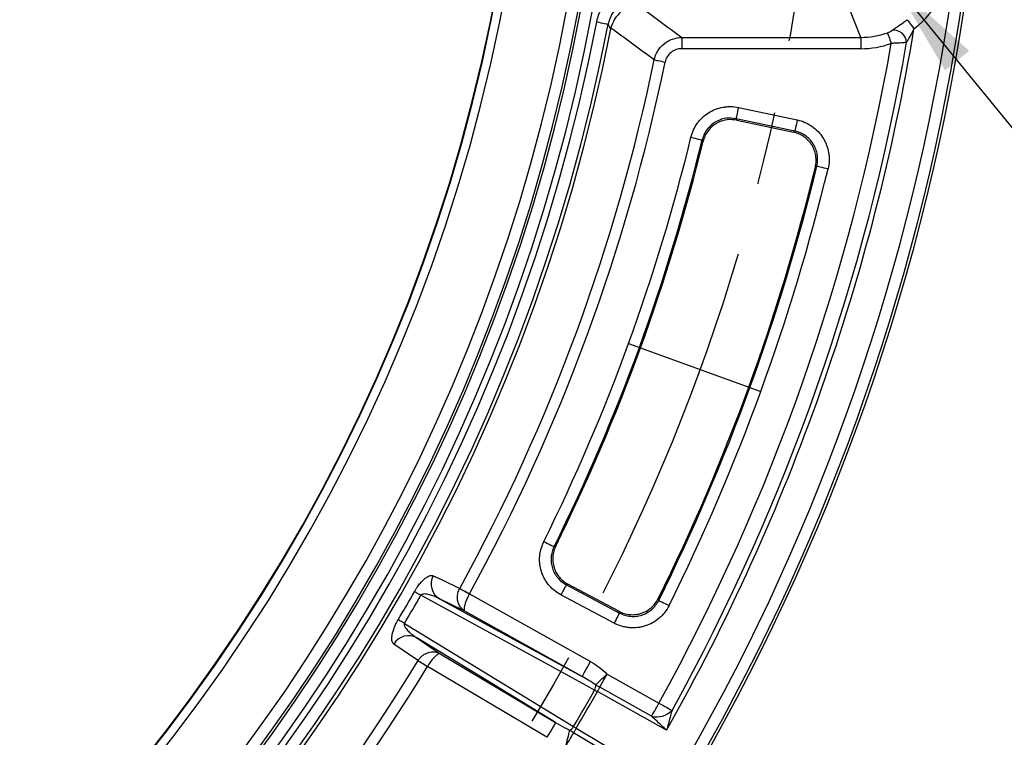
# Paper-space layout 'Корпус' of a CAD drawing. Units: millimetres. Extents: x -308 to 6721, y -17 to 2100.
# Drawn here: x 850 to 1021, y 329 to 454 of the extents above; entities that cross this region are included whole.
import ezdxf

# ---------------------------------------------------------------- set-up
doc = ezdxf.new("R2010")
doc.units = ezdxf.units.MM
doc.linetypes.add('CENTERX2', pattern=[20.32, 12.7, -2.54, 2.54, -2.54])
doc.layers.add('FORMAT', color=7, linetype='Continuous')
doc.styles.add('SLDTEXTSTYLE2', font='TXT', dxfattribs={"width": 0.7})
doc.dimstyles.new('SLDDIMSTYLE7', dxfattribs={"dimtxt": 17.5, "dimasz": 17.5, "dimexe": 0, "dimexo": 0.0625, "dimgap": 4.375, "dimtad": 0, "dimtih": 1, "dimtoh": 1, "dimdec": 0, "dimrnd": 1e-09, "dimzin": 12, "dimdsep": 46, "dimtxsty": 'SLDTEXTSTYLE2', "dimsah": 1, "dimcen": 0, "dimadec": 0, "dimazin": 3, "dimtfac": 1, "dimtdec": 0, "dimtofl": 0, "dimtmove": 0, "dimatfit": 3, "dimfxl": 0, "dimfrac": 2, "dimtolj": 1, "dimtzin": 12, "dimarcsym": 0})
doc.dimstyles.new('SLDDIMSTYLE9', dxfattribs={"dimtxt": 17.5, "dimasz": 17.5, "dimexe": 0, "dimexo": 0.0625, "dimgap": 4.375, "dimtad": 0, "dimtih": 1, "dimtoh": 1, "dimdec": 0, "dimrnd": 1e-09, "dimzin": 12, "dimdsep": 46, "dimtxsty": 'SLDTEXTSTYLE2', "dimsah": 1, "dimcen": 0, "dimadec": 0, "dimazin": 3, "dimtfac": 1, "dimtdec": 0, "dimtofl": 0, "dimtmove": 0, "dimatfit": 3, "dimfxl": 0, "dimfrac": 2, "dimtolj": 1, "dimtzin": 12, "dimarcsym": 0})

# ---------------------------------------------------------------- blocks, each defined once
blk = doc.blocks.new('_D_12')
at = {"layer": 'FORMAT', "ltscale": 5}
for p, q in [((245.35, 652.48), (172.62, 652.48)), ((306.97, 630.64), (245.35, 652.48))]:
    blk.add_line(p, q, dxfattribs=at)
blk.add_solid([(306.97, 630.64), (291.38, 639.03), (289.58, 633.95)], dxfattribs=at)
at = {"layer": 'FORMAT', "ltscale": 5, "char_height": 17.5, "attachment_point": 1, "style": 'SLDTEXTSTYLE2'}
for s, insert in [('%%c', (172.62, 675.04)), ('703', (198, 675.04))]:
    blk.add_mtext(s, dxfattribs=dict(at, insert=insert))
blk = doc.blocks.new('_D_17')
at = {"layer": 'FORMAT', "ltscale": 5}
for p, q in [((236.06, 711.23), (165.81, 711.23)), ((296.9, 681.28), (236.06, 711.23))]:
    blk.add_line(p, q, dxfattribs=at)
blk.add_solid([(296.9, 681.28), (282.39, 691.42), (280.01, 686.59)], dxfattribs=at)
at = {"layer": 'FORMAT', "ltscale": 5, "char_height": 17.5, "attachment_point": 1, "style": 'SLDTEXTSTYLE2'}
for s, insert in [('%%c', (165.81, 733.79)), ('761', (191.19, 733.79))]:
    blk.add_mtext(s, dxfattribs=dict(at, insert=insert))
blk = doc.blocks.new('_D_20')
at = {"layer": 'FORMAT', "ltscale": 5}
for p, q in [((1002.1, 460.24), (1046.06, 406.33)), ((1046.06, 406.33), (1090.93, 406.33))]:
    blk.add_line(p, q, dxfattribs=at)
blk.add_solid([(1002.1, 460.24), (1011.07, 444.98), (1015.25, 448.38)], dxfattribs=at)
at = {"layer": 'FORMAT', "ltscale": 5, "insert": (1061.06, 428.89), "char_height": 17.5, "attachment_point": 1, "style": 'SLDTEXTSTYLE2'}
blk.add_mtext('R14', dxfattribs=at)

psp = doc.layouts.new('Корпус')

# ---------------------------------------------------------------- linework, layer by layer
at = {"color": 7, "linetype": 'Continuous', "lineweight": 25, "ltscale": 5}
for p, q in [((996.417953, 450.728324), (994.225634, 456.256416)), ((965.350343, 450.728324), (996.417953, 450.728324)), ((965.350343, 450.728324), (965.350343, 448.758711)), ((996.417953, 450.728324), (996.417953, 448.758711)), ((996.417953, 448.758711), (965.350343, 448.758711)), ((975.186242, 438.554984), (985.403938, 436.383147)), ((984.988702, 434.42953), (974.770976, 436.601375)), ((974.930597, 436.347519), (984.727485, 434.265133)), ((969.041271, 432.645519), (968.880935, 432.896439)), ((988.803489, 428.370525), (988.541556, 428.203103)), ((943.171991, 362.261739), (943.456096, 362.350893)), ((954.431398, 351.027292), (945.588006, 355.729398)), ((926.785273, 354.993698), (926.791472, 355.005097)), ((928.485347, 354.076218), (928.483261, 354.072433)), ((928.483261, 354.072433), (949.508918, 342.297506)), ((945.302559, 355.637532), (954.525811, 350.733456)), ((927.687151, 351.080399), (923.273338, 353.187647)), ((953.588141, 348.969978), (944.364918, 353.874069)), ((961.249722, 353.219446), (961.342765, 352.922824)), ((948.04327, 339.680415), (927.687151, 351.080399)), ((919.363482, 346.415546), (923.395289, 343.646717)), ((919.548554, 342.460048), (919.555349, 342.471105)), ((923.395289, 343.646717), (943.446023, 331.717786)), ((941.912396, 329.139959), (921.202196, 341.461223)), ((952.385409, 340.111684), (961.378289, 335.075435)), ((962.71391, 330.357101), (950.692786, 337.089267)), ((960.1088, 332.808625), (951.115949, 337.844875)), ((947.014792, 330.718812), (958.855582, 323.674273)), ((946.571989, 329.974544), (955.429954, 324.704614))]:
    psp.add_line(p, q, dxfattribs=at)
at = {"color": 7, "linetype": 'Continuous', "lineweight": 25, "ltscale": 5, "flags": 128}
for points in [[(950.578881, 453.413755), (950.955791, 453.341552), (951.318694, 453.27203), (951.65409, 453.207776), (951.94952, 453.151174), (952.194048, 453.104336), (952.378524, 453.068991), (952.496124, 453.046464), (952.542497, 453.037583)], [(1004.499329, 453.796864), (1004.554165, 453.723103), (1004.642619, 453.604043), (1004.762126, 453.443267), (1004.908992, 453.24561), (1005.078865, 453.01703), (1005.26662, 452.764396), (1005.466564, 452.495318), (1005.672736, 452.217888)], [(953.024162, 452.208728), (952.824248, 452.553064), (952.542497, 453.037583)], [(1001.063956, 451.528389), (1001.095427, 451.440435), (1001.145674, 451.299914), (1001.213236, 451.111015), (1001.296086, 450.879373), (1001.391722, 450.611893), (1001.497341, 450.316567), (1001.609785, 450.00219), (1001.725657, 449.678149)], [(960.5595, 446.82416), (960.667355, 446.801935), (960.822863, 446.769882), (961.021913, 446.728867), (961.25914, 446.679976), (961.528195, 446.624529), (961.821956, 446.563993), (962.132497, 446.499993), (962.45159, 446.434234)], [(975.186242, 438.554984), (975.107802, 438.185897), (975.032164, 437.830065), (974.962069, 437.500272), (974.90002, 437.208359), (974.848254, 436.964821), (974.808616, 436.778393), (974.782539, 436.655771), (974.770976, 436.601375)], [(974.770976, 436.601375), (974.804206, 436.548543), (974.930597, 436.347519)], [(985.403938, 436.383147), (985.325498, 436.01406), (985.24986, 435.658228), (985.179765, 435.328436), (985.117717, 435.036522), (985.06595, 434.792977), (985.026313, 434.606549), (985.000266, 434.483935), (984.988702, 434.42953)], [(984.727485, 434.265133), (984.935595, 434.3961), (984.988702, 434.42953)], [(966.940148, 433.368083), (967.306806, 433.278975), (967.660291, 433.193069), (967.987938, 433.113452), (968.277914, 433.042977), (968.519879, 432.984185), (968.705071, 432.939176), (968.826873, 432.909575), (968.880935, 432.896439)], [(988.803489, 428.370525), (988.85755, 428.357434), (988.979382, 428.327937), (989.164634, 428.283085), (989.406599, 428.224493), (989.696665, 428.154271), (990.024371, 428.07493), (990.377916, 427.989323), (990.744663, 427.900527)], [(941.382123, 363.147956), (941.72026, 362.980526), (942.046268, 362.819102), (942.348434, 362.669509), (942.61588, 362.537083), (942.83901, 362.426605), (943.009807, 362.342041), (943.122161, 362.286415), (943.171991, 362.261739)], [(922.199381, 357.200262), (923.602505, 356.529501), (926.791472, 355.005097)], [(945.588006, 355.729398), (945.361985, 355.65665), (945.302559, 355.637532)], [(920.024348, 353.810903), (919.828994, 353.92144), (919.64726, 354.024258), (919.480665, 354.118508), (919.33064, 354.2034), (919.198437, 354.278189), (919.085158, 354.342278), (918.991787, 354.395103), (918.919099, 354.43623)], [(926.785273, 354.993698), (926.882071, 354.941171), (927.021665, 354.865443), (927.200271, 354.768541), (927.413149, 354.653027), (927.654637, 354.522016), (927.918238, 354.378995), (928.19692, 354.227793), (928.483261, 354.072433)], [(926.791472, 355.005097), (926.888002, 354.952153), (927.027238, 354.8758), (927.205427, 354.778093), (927.417798, 354.661625), (927.65869, 354.529541), (927.921666, 354.385328), (928.199692, 354.232874), (928.485347, 354.076218)], [(945.302559, 355.637532), (945.276452, 355.588433), (945.217593, 355.477747), (945.128126, 355.309468), (945.011241, 355.089631), (944.871141, 354.826119), (944.712831, 354.528424), (944.542063, 354.207229), (944.364918, 353.874069)], [(950.215829, 337.34819), (948.740853, 338.152465), (942.841006, 341.369536), (920.024348, 353.810903)], [(923.273338, 353.187647), (934.826953, 346.887377), (948.04327, 339.680415)], [(961.342765, 352.922824), (961.392594, 352.898103), (961.50489, 352.842387), (961.675627, 352.757674), (961.898668, 352.647003), (962.165994, 352.514353), (962.468011, 352.364492), (962.7939, 352.202814), (963.131888, 352.035087)], [(954.525811, 350.733456), (954.499705, 350.684341), (954.440845, 350.573671), (954.351378, 350.405377), (954.234464, 350.18554), (954.094363, 349.922043), (953.936083, 349.624347), (953.765286, 349.303138), (953.588141, 348.969978)], [(954.525811, 350.733456), (954.506619, 350.793209), (954.431398, 351.027292)], [(917.199207, 348.91763), (917.00582, 349.031534), (916.825903, 349.137526), (916.660977, 349.234667), (916.512443, 349.322152), (916.381581, 349.39925), (916.269435, 349.465292), (916.177018, 349.519741), (916.105045, 349.562135)], [(917.199207, 348.91763), (917.804493, 348.548185), (923.540516, 345.047262), (946.552081, 331.002396)], [(943.446023, 331.717786), (930.596484, 339.559954), (919.363482, 346.415546)], [(919.548554, 342.460048), (918.594194, 343.11476), (915.351463, 345.33931)], [(919.548554, 342.460048), (919.6427, 342.402902), (919.778449, 342.320498), (919.952137, 342.215043), (920.159174, 342.089352), (920.394016, 341.946777), (920.650406, 341.79115), (920.921458, 341.626596), (921.199931, 341.457528)], [(919.555349, 342.471105), (919.649226, 342.413526), (919.784618, 342.330512), (919.95783, 342.224282), (920.16433, 342.097667), (920.398516, 341.954049), (920.654161, 341.797274), (920.924468, 341.631528), (921.202196, 341.461223)], [(948.04327, 339.680415), (948.075754, 339.73841), (948.162092, 339.892578), (948.299033, 340.137136), (948.481453, 340.46289), (948.702497, 340.857577), (948.95385, 341.3064), (949.226065, 341.792461), (949.508918, 342.297506)], [(950.395925, 338.24515), (950.544102, 338.388246), (950.728817, 338.566628), (950.946314, 338.776689), (951.192213, 339.014184), (951.461596, 339.274329), (951.74895, 339.551863), (952.048553, 339.841213), (952.354325, 340.13651)], [(951.115949, 337.844875), (951.222462, 338.035088), (951.348884, 338.260841), (951.493038, 338.518259), (951.65248, 338.802945), (951.82444, 339.110013), (952.006025, 339.434233), (952.194078, 339.770031), (952.385409, 340.111684)], [(950.692786, 337.089267), (950.756563, 337.203157), (950.819237, 337.315094), (950.879766, 337.423157), (950.937075, 337.525513), (950.990243, 337.620419), (951.038284, 337.70622), (951.080425, 337.781471), (951.115949, 337.844875)], [(960.1088, 332.808625), (960.215343, 332.998839), (960.341765, 333.224591), (960.485918, 333.482009), (960.645361, 333.766696), (960.81732, 334.073764), (960.998876, 334.397983), (961.186958, 334.733781), (961.378289, 335.075435)], [(961.378289, 335.075435), (961.721195, 334.886369), (962.058229, 334.700536), (962.383641, 334.521126), (962.691856, 334.351194), (962.977571, 334.193658), (963.235957, 334.051203), (963.462544, 333.926287), (963.653458, 333.82101)], [(943.446023, 331.717786), (943.412049, 331.660655), (943.321718, 331.508797), (943.178398, 331.267905), (942.987485, 330.947053), (942.756189, 330.558267), (942.493183, 330.116194), (942.208363, 329.63742), (941.912396, 329.139959)], [(945.865346, 330.397945), (945.815517, 330.198076), (945.753379, 329.948929), (945.680214, 329.65554), (945.597483, 329.32381), (945.506884, 328.960475), (945.410205, 328.572821), (945.309443, 328.168702), (945.206566, 327.756253)], [(947.014792, 330.718812), (946.948064, 330.606636), (946.882469, 330.496382), (946.81914, 330.389928), (946.759147, 330.289107), (946.703536, 330.195632), (946.65326, 330.111113), (946.609152, 330.036994), (946.571989, 329.974544)], [(946.571989, 329.974544), (946.460528, 329.787176), (946.328236, 329.564806), (946.177376, 329.311248), (946.010543, 329.030838), (945.830597, 328.728374), (945.640607, 328.409028), (945.443822, 328.078267), (945.24361, 327.741739)]]:
    psp.add_lwpolyline(points, dxfattribs=at)
at = {"color": 7, "linetype": 'Continuous', "lineweight": 25, "ltscale": 25}
psp.add_circle((638.207598, 513.255697), 380.419561, dxfattribs=at)
for centre, radius, start, end in [((638.207598, 513.255697), 379.990244, 188.37129486, 171.62870514), ((638.207598, 513.255697), 377.995116, 188.37129486, 171.62870514), ((638.207598, 513.255697), 301.474046, 182.6476062, 177.3523938), ((638.207598, 513.255697), 299.974274, 182.6476062, 177.3523938), ((638.207598, 513.255697), 299.877815, 182.53791869, 177.46208131), ((638.207598, 513.255697), 316.948314, 190.80165223, 349.44060376), ((638.207598, 513.255697), 314.948999, 190.80165223, 349.44060376), ((638.207598, 513.255697), 314.527282, 190.66418791, 349.50245626), ((638.207598, 513.255697), 312.527968, 190.66418791, 349.50245626), ((638.207598, 513.255697), 318.051686, 190.84493454, 349.15506546), ((638.207598, 513.255697), 320.680834, 190.97418833, 349.02581167), ((638.207598, 513.255697), 320.051001, 190.84493454, 349.15506546), ((638.207598, 513.255697), 372.5, 330.59347737, 350.56899036), ((1002.158188, 449.736424), 2.241227, 3.33577991, 96.55145076), ((638.207598, 513.255697), 371.633975, 331.12984061, 350.17915541), ((638.207598, 513.255697), 369.035898, 331.12984061, 350.07958374), ((638.207598, 513.255697), 329.12596, 331.26097769, 348.35528844), ((638.207598, 513.255697), 331.057811, 331.26097769, 348.35528844), ((638.207598, 513.255697), 338.300344, 333.65907083, 346.34092917), ((638.207598, 513.255697), 340.297603, 333.65907083, 346.34092917), ((638.207598, 513.255697), 340.51272, 333.69372599, 346.30627401), ((638.207598, 513.255697), 360.510501, 333.64601679, 346.35398321), ((638.207598, 513.255697), 360.725618, 333.61035955, 346.38964045), ((638.207598, 513.255697), 362.722877, 333.61035955, 346.38964045), ((924.780255, 355.740993), 2.964856, 150.51545839, 239.45202387), ((638.207598, 513.255697), 322.525309, 329.50008328, 330.49991672), ((638.207598, 513.255697), 323.795185, 329.50008328, 330.49991672), ((917.905659, 343.833885), 2.96483, 60.54727748, 149.48521199), ((638.207598, 513.255697), 329.12596, 311.26097769, 328.73902231), ((638.207598, 513.255697), 331.057811, 311.26097769, 328.73902231), ((638.207598, 513.255697), 358.17954, 329.41392263, 330.58607737), ((638.207598, 513.255697), 358.722173, 329.41253438, 330.58746562), ((949.100784, 338.038634), 1.311503, 328.23392904, 9.05982018), ((961.003407, 336.387981), 3.68946, 255.96724826, 315.91234542), ((945.396544, 331.622901), 1.311599, 290.94231624, 331.76489599)]:
    psp.add_arc(centre, radius, start, end, dxfattribs=at)
for centre, major_axis, ratio, start_param, end_param in [((996.083806, 465.358187), (-6.003482, 15.13834), 0.9824808916, 3.3987618966, 4.3287433034), ((996.22366, 465.005533), (-5.27911, 13.311769), 0.9776302676, 2.7700603574, 3.1080962624), ((996.22366, 465.005533), (-6.003482, 15.13834), 0.9824808916, 2.7700603574, 3.1080962624)]:
    psp.add_ellipse(centre, major_axis=major_axis, ratio=ratio, start_param=start_param, end_param=end_param, dxfattribs=at)
at = {"color": 7, "linetype": 'Continuous', "lineweight": 25, "ltscale": 5}
for points, knots in [([(950.578879, 453.413757), (950.731976, 454.212917), (951.015406, 454.960928), (951.53063, 455.832782), (951.641888, 456.003583), (951.876463, 456.331741), (952.000289, 456.489999), (952.391062, 456.947596), (952.67716, 457.229888), (953.302308, 457.747334), (953.635636, 457.977293), (954.332456, 458.374766), (954.697465, 458.543551), (955.461981, 458.818873), (955.852355, 458.921921), (956.642577, 459.05981), (957.043433, 459.095015), (957.450283, 459.095015)], [0, 0, 0, 0, 0.25, 0.25, 0.3125, 0.3125, 0.375, 0.375, 0.5, 0.5, 0.625, 0.625, 0.75, 0.75, 0.875, 0.875, 1, 1, 1, 1]), ([(957.450284, 457.096234), (956.88773, 457.041262), (955.762678, 456.931323), (954.275695, 456.068159), (953.068688, 454.765975), (952.723136, 453.630931), (952.542497, 453.037583)], [0, 0, 0, 0, 0.2442106283, 0.488397395, 0.7325574769, 1, 1, 1, 1]), ([(957.89017, 456.255497), (957.324031, 456.249839), (956.775185, 456.150494), (955.710068, 455.765466), (955.223698, 455.490435), (954.343646, 454.775386), (953.974642, 454.355344), (953.379355, 453.391316), (953.169799, 452.874425), (953.047946, 452.323399)], [0, 0, 0, 0, 0.25, 0.25, 0.5, 0.5, 0.75, 0.75, 1, 1, 1, 1]), ([(957.89017, 456.255497), (959.131647, 455.338708), (960.371163, 454.421839), (961.608786, 453.504892), (962.857879, 452.579447), (964.105043, 451.653923), (965.350342, 450.728323)], [0.000001181887, 0.000001181887, 0.000001181887, 0.000001181887, 0.016271922073, 0.016271922073, 0.016271922073, 0.032693473336, 0.032693473336, 0.032693473336, 0.032693473336]), ([(1001.902474, 451.963015), (1002.117657, 452.122409), (1002.374955, 452.312999), (1003.045644, 452.770008), (1003.698396, 453.209974), (1004.292738, 453.645483), (1004.499329, 453.796864)], [0, 0, 0, 0, 0.3280820901, 0.3922939978, 0.7887641552, 1, 1, 1, 1]), ([(960.559499, 446.824161), (959.332469, 447.725608), (958.103632, 448.626872), (956.872929, 449.527946), (955.599955, 450.459969), (954.324984, 451.391789), (953.047946, 452.323399)], [0.001545437092, 0.001545437092, 0.001545437092, 0.001545437092, 0.017697165456, 0.017697165456, 0.017697165456, 0.03440365806, 0.03440365806, 0.03440365806, 0.03440365806]), ([(1001.063956, 451.528389), (1001.138164, 451.556516), (1001.334805, 451.631047), (1001.651596, 451.786615), (1001.813805, 451.900669), (1001.902474, 451.963015)], [0, 0, 0, 0, 0.2155535284, 0.5711920407, 1, 1, 1, 1]), ([(1005.672745, 452.217884), (1005.462886, 451.810343), (1005.24487, 451.406767), (1004.916565, 450.814744), (1004.806365, 450.618511), (1004.592979, 450.235426), (1004.489347, 450.048383), (1004.395614, 449.866839)], [0, 0, 0, 0, 0.5, 0.5, 0.75, 0.75, 1, 1, 1, 1]), ([(960.559499, 446.824161), (960.679541, 447.372255), (960.886783, 447.886291), (961.475348, 448.842433), (961.8415, 449.259519), (962.712182, 449.9668), (963.193914, 450.238855), (964.247822, 450.62042), (964.79106, 450.719535), (965.350342, 450.728323)], [0, 0, 0, 0, 0.25, 0.25, 0.5, 0.5, 0.75, 0.75, 1, 1, 1, 1]), ([(1004.395617, 449.866835), (1004.187252, 449.836691), (1003.919234, 449.797917), (1003.252584, 449.738308), (1002.581415, 449.696229), (1001.963707, 449.683179), (1001.725657, 449.678149)], [0, 0, 0, 0, 0.32702018282, 0.42064225188, 0.77672956431, 1, 1, 1, 1]), ([(965.350342, 448.758708), (965.01175, 448.758708), (964.682142, 448.705005), (964.041619, 448.485849), (963.74806, 448.326199), (963.218454, 447.905135), (962.996318, 447.654543), (962.6424, 447.077193), (962.51997, 446.766043), (962.451589, 446.434232)], [0, 0, 0, 0, 0.25, 0.25, 0.5, 0.5, 0.75, 0.75, 1, 1, 1, 1]), ([(966.94015, 433.36808), (967.047142, 433.808342), (967.195495, 434.234375), (967.574724, 435.057159), (967.800828, 435.443634), (968.192576, 435.987434), (968.331986, 436.162673), (968.628848, 436.50083), (968.787016, 436.664294), (969.279157, 437.125901), (969.632956, 437.398707), (970.391301, 437.875352), (970.799636, 438.079909), (971.635294, 438.401868), (972.065627, 438.521938), (972.730138, 438.639838), (972.95576, 438.668682), (973.404237, 438.704073), (973.628029, 438.710872), (974.298095, 438.699275), (974.743072, 438.649185), (975.186242, 438.554987)], [0, 0, 0, 0, 0.125, 0.125, 0.25, 0.25, 0.3125, 0.3125, 0.375, 0.375, 0.5, 0.5, 0.625, 0.625, 0.75, 0.75, 0.8125, 0.8125, 0.875, 0.875, 1, 1, 1, 1]), ([(974.770976, 436.601375), (974.209722, 436.664901), (973.087525, 436.791919), (971.443457, 436.261792), (970.075595, 435.256499), (969.230194, 434.046657), (968.974261, 433.203791), (968.880935, 432.896439)], [0, 0, 0, 0, 0.2189342327, 0.4377466051, 0.6562078321, 0.87463599, 1, 1, 1, 1]), ([(974.930597, 436.347519), (974.369653, 436.410386), (973.247719, 436.536127), (971.604663, 436.005159), (970.23701, 435.000422), (969.39145, 433.792657), (969.13468, 432.951515), (969.041271, 432.645519)], [0, 0, 0, 0, 0.2189360039, 0.4378893652, 0.6565286462, 0.8750499534, 1, 1, 1, 1]), ([(985.403942, 436.383148), (985.863587, 436.285447), (986.307777, 436.143212), (986.951182, 435.86393), (987.162497, 435.759277), (987.569616, 435.531582), (987.766299, 435.408246), (988.33612, 435.010324), (988.6906, 434.706658), (989.337477, 434.027775), (989.622033, 433.661369), (989.992425, 433.072619), (990.106412, 432.869797), (990.314882, 432.450628), (990.408845, 432.235), (990.655344, 431.582154), (990.7751, 431.134656), (990.887647, 430.444951), (990.913924, 430.210626), (990.942565, 429.744285), (990.945139, 429.511927), (990.918489, 428.81723), (990.855238, 428.357243), (990.744661, 427.90053)], [0, 0, 0, 0, 0.125, 0.125, 0.1875, 0.1875, 0.25, 0.25, 0.375, 0.375, 0.5, 0.5, 0.5625, 0.5625, 0.625, 0.625, 0.75, 0.75, 0.8125, 0.8125, 0.875, 0.875, 1, 1, 1, 1]), ([(988.803488, 428.370521), (988.88286, 428.696747), (988.928454, 429.02536), (988.948077, 429.521726), (988.946429, 429.687759), (988.926327, 430.021014), (988.907723, 430.188488), (988.827765, 430.681433), (988.742438, 431.001282), (988.507901, 431.62346), (988.357334, 431.926362), (988.004412, 432.487345), (987.800991, 432.749134), (987.338436, 433.234065), (987.084952, 433.450866), (986.541681, 433.829484), (986.248002, 433.993481), (985.6347, 434.258848), (985.317193, 434.360092), (984.988702, 434.42953)], [0, 0, 0, 0, 0.125, 0.125, 0.1875, 0.1875, 0.25, 0.25, 0.375, 0.375, 0.5, 0.5, 0.625, 0.625, 0.75, 0.75, 0.875, 0.875, 1, 1, 1, 1]), ([(988.541548, 428.2031), (988.620766, 428.529402), (988.666155, 428.858065), (988.685469, 429.354463), (988.683717, 429.5205), (988.663419, 429.853747), (988.644723, 430.021194), (988.564533, 430.514064), (988.479097, 430.833866), (988.24448, 431.455974), (988.093965, 431.758819), (987.741252, 432.319854), (987.537987, 432.581737), (987.075833, 433.066979), (986.822608, 433.283984), (986.279764, 433.663193), (985.986269, 433.827556), (985.373316, 434.093673), (985.055928, 434.195319), (984.727482, 434.265132)], [0, 0, 0, 0, 0.125, 0.125, 0.1875, 0.1875, 0.25, 0.25, 0.375, 0.375, 0.5, 0.5, 0.625, 0.625, 0.75, 0.75, 0.875, 0.875, 1, 1, 1, 1]), ([(944.364918, 353.874069), (943.980955, 354.107453), (942.927598, 354.747713), (941.581678, 356.314545), (940.693193, 358.518008), (940.542685, 360.930735), (941.102316, 362.408897), (941.382123, 363.147956)], [0, 0, 0, 0, 0.1252939186, 0.3437285796, 0.5622816524, 0.7811475542, 1, 1, 1, 1]), ([(943.171996, 362.261743), (943.028058, 361.971803), (942.914297, 361.672771), (942.787185, 361.21111), (942.75212, 361.055022), (942.69693, 360.738345), (942.676813, 360.577057), (942.640406, 360.096173), (942.647139, 359.776997), (942.721821, 359.141439), (942.791092, 358.822482), (942.986859, 358.213094), (943.113178, 357.919898), (943.345856, 357.497576), (943.431117, 357.359182), (943.612867, 357.093933), (943.70961, 356.966481), (944.017056, 356.5993), (944.244814, 356.374604), (944.747729, 355.966991), (945.016583, 355.789208), (945.302563, 355.637539)], [0, 0, 0, 0, 0.125, 0.125, 0.1875, 0.1875, 0.25, 0.25, 0.375, 0.375, 0.5, 0.5, 0.625, 0.625, 0.6875, 0.6875, 0.75, 0.75, 0.875, 0.875, 1, 1, 1, 1]), ([(943.456105, 362.35089), (943.312743, 362.060897), (943.199567, 361.761875), (943.031194, 361.146492), (942.975859, 360.82679), (942.928199, 360.18605), (942.935287, 359.867132), (943.010455, 359.23216), (943.079851, 358.91354), (943.275647, 358.304701), (943.40187, 358.011748), (943.711694, 357.449074), (943.895124, 357.181256), (944.304398, 356.691758), (944.531776, 356.467036), (945.033858, 356.059262), (945.302382, 355.88127), (945.588014, 355.729397)], [0, 0, 0, 0, 0.125, 0.125, 0.25, 0.25, 0.375, 0.375, 0.5, 0.5, 0.625, 0.625, 0.75, 0.75, 0.875, 0.875, 1, 1, 1, 1]), ([(918.919106, 354.436228), (919.000352, 354.579829), (919.083928, 354.719754), (919.255491, 354.992647), (919.343955, 355.126201), (919.51931, 355.378235), (919.606869, 355.497847), (919.781796, 355.725613), (919.869735, 355.834393), (920.126797, 356.137203), (920.290715, 356.310268), (920.607137, 356.611657), (920.757373, 356.737512), (921.180255, 357.048809), (921.432005, 357.173088), (921.863412, 357.283991), (922.046622, 357.27329), (922.19938, 357.200265)], [0, 0, 0, 0, 0.0625, 0.0625, 0.125, 0.125, 0.1875, 0.1875, 0.25, 0.25, 0.375, 0.375, 0.5, 0.5, 0.75, 0.75, 1, 1, 1, 1]), ([(923.273346, 353.187644), (923.029087, 353.318771), (922.779834, 353.439808), (922.270165, 353.659392), (922.009494, 353.758302), (921.473943, 353.92357), (921.199441, 353.992012), (920.769078, 354.039657), (920.623032, 354.047215), (920.394166, 354.021289), (920.316212, 354.006538), (920.199717, 353.96114), (920.160334, 353.941716), (920.085822, 353.888423), (920.050622, 353.85396), (920.024349, 353.81091)], [0, 0, 0, 0, 0.25, 0.25, 0.5, 0.5, 0.75, 0.75, 0.875, 0.875, 0.9375, 0.9375, 0.96875, 0.96875, 1, 1, 1, 1]), ([(927.687151, 351.080399), (927.684309, 351.082027), (927.522967, 351.174394), (927.229519, 351.392297), (926.802964, 351.882607), (926.480728, 352.553126), (926.357458, 353.381361), (926.438077, 354.216259), (926.667943, 354.730973), (926.785273, 354.993698)], [0, 0, 0, 0, 0.0023859968, 0.1354428696, 0.2635416852, 0.4661924663, 0.6442681065, 0.8184241308, 1, 1, 1, 1]), ([(928.483261, 354.072433), (928.34957, 353.818581), (928.087654, 353.321253), (927.794648, 352.601591), (927.595667, 351.948201), (927.534819, 351.485487), (927.576717, 351.203964), (927.641725, 351.109853), (927.686365, 351.080909), (927.687151, 351.080399)], [0, 0, 0, 0, 0.1815778462, 0.3557339219, 0.5338085632, 0.7364581833, 0.8645565689, 0.997615333, 1, 1, 1, 1]), ([(954.431396, 351.027287), (954.727873, 350.869648), (955.035023, 350.744198), (955.511136, 350.602426), (955.672425, 350.562961), (956.0003, 350.50001), (956.167155, 350.47661), (956.664517, 350.43211), (956.995517, 350.435596), (957.656367, 350.508662), (957.987071, 350.579399), (958.618034, 350.782015), (958.922132, 350.914011), (959.506798, 351.241441), (959.779806, 351.432962), (960.281753, 351.86485), (960.513746, 352.108434), (960.923513, 352.636278), (961.10067, 352.918559), (961.249729, 353.219444)], [0, 0, 0, 0, 0.125, 0.125, 0.1875, 0.1875, 0.25, 0.25, 0.375, 0.375, 0.5, 0.5, 0.625, 0.625, 0.75, 0.75, 0.875, 0.875, 1, 1, 1, 1]), ([(954.525807, 350.733453), (954.822074, 350.575498), (955.129048, 350.449669), (955.604965, 350.307307), (955.7662, 350.267642), (956.093996, 350.204295), (956.26084, 350.180696), (956.758192, 350.135641), (957.089212, 350.138805), (957.750158, 350.211365), (958.080976, 350.281933), (958.712067, 350.484371), (959.016197, 350.616352), (959.600867, 350.943886), (959.87386, 351.13554), (960.375612, 351.567677), (960.607447, 351.811389), (961.016903, 352.339504), (961.193876, 352.621891), (961.34277, 352.92282)], [0, 0, 0, 0, 0.125, 0.125, 0.1875, 0.1875, 0.25, 0.25, 0.375, 0.375, 0.5, 0.5, 0.625, 0.625, 0.75, 0.75, 0.875, 0.875, 1, 1, 1, 1]), ([(963.131894, 352.035083), (962.92303, 351.614139), (962.67487, 351.219232), (962.244453, 350.665419), (962.090568, 350.486742), (961.768841, 350.148981), (961.600495, 349.989119), (961.073448, 349.536065), (960.691215, 349.268171), (959.872872, 348.810302), (959.447245, 348.625731), (958.784918, 348.413272), (958.560131, 348.353266), (958.102305, 348.255506), (957.870091, 348.218078), (957.176467, 348.141555), (956.713248, 348.136765), (956.017211, 348.199152), (955.783707, 348.231932), (955.324879, 348.320082), (955.099171, 348.375333), (954.432891, 348.57379), (954.003055, 348.749369), (953.588151, 348.969978)], [0, 0, 0, 0, 0.125, 0.125, 0.1875, 0.1875, 0.25, 0.25, 0.375, 0.375, 0.5, 0.5, 0.5625, 0.5625, 0.625, 0.625, 0.75, 0.75, 0.8125, 0.8125, 0.875, 0.875, 1, 1, 1, 1]), ([(915.351457, 345.339316), (915.211883, 345.435063), (915.11016, 345.588805), (914.990041, 346.024539), (914.97294, 346.299524), (915.031856, 346.823799), (915.066279, 347.01813), (915.143041, 347.334285), (915.172872, 347.444182), (915.242224, 347.674311), (915.282038, 347.795359), (915.4165, 348.170649), (915.525756, 348.436509), (915.789164, 348.996029), (915.93761, 349.277883), (916.105047, 349.562134)], [0, 0, 0, 0, 0.25, 0.25, 0.5, 0.5, 0.625, 0.625, 0.6875, 0.6875, 0.75, 0.75, 0.875, 0.875, 1, 1, 1, 1]), ([(917.19921, 348.917624), (917.174779, 348.872823), (917.162491, 348.824229), (917.153905, 348.73227), (917.157007, 348.688006), (917.176676, 348.563399), (917.203493, 348.487954), (917.295916, 348.27765), (917.376147, 348.154199), (917.63469, 347.803868), (917.8302, 347.6022), (918.239153, 347.223287), (918.453978, 347.04796), (918.898156, 346.717), (919.127905, 346.561439), (919.363473, 346.415544)], [0, 0, 0, 0, 0.03125, 0.03125, 0.0625, 0.0625, 0.125, 0.125, 0.25, 0.25, 0.5, 0.5, 0.75, 0.75, 1, 1, 1, 1]), ([(919.55535, 342.471098), (919.659563, 342.640164), (919.777203, 342.797528), (920.038473, 343.089606), (920.18321, 343.224803), (920.488352, 343.46233), (920.650882, 343.566637), (920.988974, 343.741899), (921.162292, 343.811973), (921.517259, 343.917889), (921.698301, 343.953136), (922.055373, 343.987116), (922.233771, 343.986324), (922.585736, 343.948637), (922.757145, 343.912029), (923.088186, 343.804181), (923.247261, 343.73283), (923.395292, 343.646716)], [0, 0, 0, 0, 0.125, 0.125, 0.25, 0.25, 0.375, 0.375, 0.5, 0.5, 0.625, 0.625, 0.75, 0.75, 0.875, 0.875, 1, 1, 1, 1]), ([(923.395289, 343.646717), (923.394456, 343.647131), (923.347107, 343.670663), (923.233035, 343.680864), (922.968337, 343.575923), (922.598014, 343.292059), (922.131654, 342.792987), (921.654931, 342.179411), (921.355192, 341.703925), (921.202196, 341.461223)], [0, 0, 0, 0, 0.0023837152, 0.1354434553, 0.2635418773, 0.4661920454, 0.6442684479, 0.8184240332, 1, 1, 1, 1]), ([(949.508914, 342.2975), (950.033545, 342.003693), (950.534159, 341.678261), (951.485115, 340.961206), (951.935724, 340.569933), (952.354318, 340.136505)], [0, 0, 0, 0, 0.5, 0.5, 1, 1, 1, 1]), ([(951.115949, 337.844875), (950.966751, 337.928208), (950.711769, 338.070625), (950.488537, 338.193976), (950.395925, 338.24515)], [0, 0, 0, 0, 0.5851309278, 1, 1, 1, 1]), ([(963.653458, 333.82101), (963.573285, 333.522635), (963.369543, 332.764381), (963.052686, 331.595674), (962.81854, 330.738768), (962.715053, 330.361269), (962.71391, 330.357101)], [0, 0, 0, 0, 0.26654072006, 0.67735508909, 0.99643818625, 1, 1, 1, 1]), ([(943.446023, 331.717786), (943.972662, 331.407995), (944.764854, 330.941996), (945.589061, 330.534532), (945.865346, 330.397945)], [0, 0, 0, 0, 0.66478756553, 1, 1, 1, 1]), ([(962.71391, 330.357101), (962.710771, 330.360067), (962.426537, 330.628563), (961.781297, 331.235951), (960.902331, 332.063347), (960.3327, 332.598339), (960.1088, 332.808625)], [0, 0, 0, 0, 0.0035708615, 0.3233204217, 0.7340222309, 1, 1, 1, 1]), ([(945.86535, 330.397944), (945.970878, 330.334302), (946.083316, 330.266638), (946.322012, 330.123557), (946.446522, 330.049188), (946.571996, 329.974539)], [0, 0, 0, 0, 0.5, 0.5, 1, 1, 1, 1])]:
    psp.add_open_spline(points, degree=3, knots=knots, dxfattribs=at)
for points in [[(953.047946, 452.323399), (953.039547, 452.285421), (953.031595, 452.247098), (953.024155, 452.208728)], [(921.202191, 341.461225), (921.201438, 341.459996), (921.200687, 341.458766), (921.19994, 341.457534)], [(950.395933, 338.245144), (949.63649, 338.764043), (948.848446, 339.237558), (948.043265, 339.680416)], [(952.354318, 340.136505), (952.363531, 340.126966), (952.373841, 340.118165), (952.385411, 340.111685)], [(950.215824, 337.348195), (950.359003, 337.272731), (950.524414, 337.182932), (950.692778, 337.08927)], [(947.014789, 330.718806), (946.849493, 330.817783), (946.68902, 330.916133), (946.552076, 331.002398)]]:
    psp.add_open_spline(points, degree=3, dxfattribs=at)
at = {"layer": 'FORMAT', "ltscale": 5}
psp.add_line((956.105934, 397.550165), (979.055608, 389.197167), dxfattribs=at)
at = {"layer": 'FORMAT', "linetype": 'CENTERX2', "ltscale": 5}
psp.add_circle((638.207598, 513.255697), 351.422385, dxfattribs=at)

# ---------------------------------------------------------------- dimensions: what is measured, and where the dimension line sits
at = {"layer": 'FORMAT', "ltscale": 5}
for p1, p2, picture, middle in [((979.510813, 345.234396), (296.904382, 681.276998), '_D_17', (193.435171, 725.546727)), ((969.444102, 395.867151), (306.971093, 630.644243), '_D_12', (201.485722, 666.798711))]:
    dim = psp.add_diameter_dim_2p(p1=p1, p2=p2, dimstyle='SLDDIMSTYLE7', dxfattribs=at)
    dim.commit()
    dim.dimension.update_dxf_attribs({"geometry": picture, "text_midpoint": middle, "dimtype": 163})
dim = psp.add_radius_dim(center=(993.258108, 471.087705), mpoint=(1002.100191, 460.244394), dimstyle='SLDDIMSTYLE9', dxfattribs=at)
dim.commit()
dim.dimension.update_dxf_attribs({"geometry": '_D_20', "text_midpoint": (1075.996646, 419.689991), "dimtype": 164})

doc.saveas('drawing.dxf')
